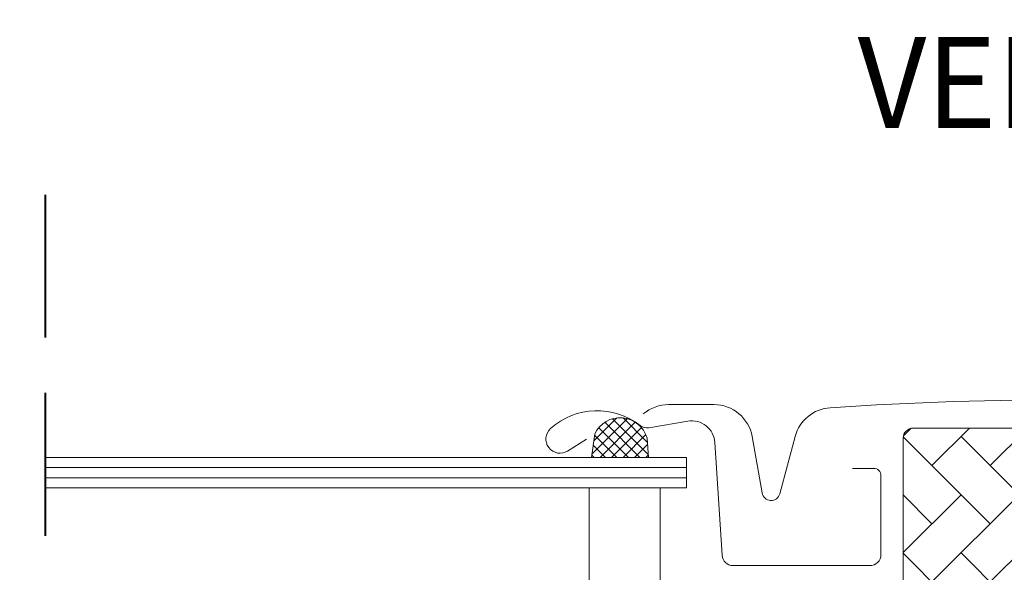
# Model space of a CAD drawing. Units: millimetres. Extents: x -1184 to 11389, y -10668 to 3502.
# Drawn here: x 8188 to 8285, y -10167 to -10112 of the extents above; entities that cross this region are included whole.
import ezdxf

# ---------------------------------------------------------------- set-up
doc = ezdxf.new("R2010")
doc.units = ezdxf.units.MM
doc.header["$MEASUREMENT"] = 0
doc.linetypes.add('Takart vonal', pattern=[19.561111, 14.111111, -5.45])
for name, color, linetype, lineweight in [('0_Toll_száma__1', 7, 'Continuous', 5), ('0_Toll_száma__2', 7, 'Continuous', 13), ('0_Toll_száma__4', 7, 'Continuous', 20), ('0_Toll_száma__7', 7, 'Continuous', 35), ('0_Toll_száma__8', 7, 'Continuous', 40)]:
    doc.layers.add(name, color=color, linetype=linetype, lineweight=lineweight)
doc.styles.add('ELKÉSZÜLT_STÍLUS_1', font='txt')
doc.styles.add('ELKÉSZÜLT_STÍLUS_2', font='txt')
doc.dimstyles.new('ELKÉSZÜLT_STÍLUS__5', dxfattribs={"dimtxt": 0.18, "dimasz": 14.592, "dimexe": 0.18, "dimexo": 0.0625, "dimgap": 0.09, "dimtad": 0, "dimtih": 1, "dimtoh": 1, "dimdec": 4, "dimzin": 0, "dimdsep": 46, "dimcen": 0.09, "dimadec": 0, "dimazin": 0, "dimtfac": 1, "dimtdec": 4, "dimtmove": 0, "dimatfit": 3, "dimldrblk": 'ARROWHEAD_5', "dimfxl": 1, "dimtolj": 1, "dimtzin": 0, "dimarcsym": 0})
doc.dimstyles.new('ELKÉSZÜLT_STÍLUS__8', dxfattribs={"dimtxt": 11.25, "dimasz": 6.65, "dimexe": 0.18, "dimexo": 0, "dimgap": 0.09, "dimtad": 1, "dimlfac": 0.001, "dimzin": 0, "dimdsep": 46, "dimtxsty": 'ELKÉSZÜLT_STÍLUS_1', "dimblk": 'ARROWHEAD_6', "dimblk1": 'ARROWHEAD_6', "dimblk2": 'ARROWHEAD_6', "dimcen": 0.09, "dimclrd": 7, "dimclre": 7, "dimclrt": 7, "dimadec": 0, "dimazin": 0, "dimtfac": 1, "dimtdec": 4, "dimtmove": 0, "dimatfit": 3, "dimfxl": 1, "dimtolj": 1, "dimtzin": 0, "dimarcsym": 0})

# ---------------------------------------------------------------- blocks, each defined once
blk = doc.blocks.new('ARROWHEAD_5')
at = {"color": 0, "linetype": 'Continuous', "lineweight": 0}
blk.add_line((0, 0), (-1, 0), dxfattribs=at)
blk.add_solid([(-1, 0.2679), (0, 0), (-1, -0.2679), (-1, 0.2679)], dxfattribs=at)
blk = doc.blocks.new('*D119')
at = {"layer": '0_Toll_száma__2', "linetype": 'Continuous'}
for p, q in [((7882.394, -10149.501), (7882.394, -10144.251)), ((7888.957, -10149.501), (7875.832, -10149.501)), ((7882.394, -10247.116), (7882.394, -10149.501)), ((7888.957, -10247.116), (7875.832, -10247.116))]:
    blk.add_line(p, q, dxfattribs=at)
at = {"layer": '0_Toll_száma__7', "linetype": 'Continuous'}
for p, q in [((7885.894, -10153.001), (7878.894, -10146.001)), ((7878.894, -10243.616), (7885.894, -10250.616))]:
    blk.add_line(p, q, dxfattribs=at)
at = {"layer": '0_Toll_száma__1', "insert": (7880.36, -10206.419), "char_height": 11.25, "attachment_point": 7, "rotation": 90, "style": 'ELKÉSZÜLT_STÍLUS_1'}
blk.add_mtext('\\A1;{\\fVerdana|b0|i0|c238|p38;9\\fVerdana|b0|i0|c238|p38;\\A1{\\H.66x;\\S8^  ;}}', dxfattribs=at)
blk = doc.blocks.new('ARROWHEAD_6')
at = {"color": 0, "linetype": 'Continuous', "lineweight": 0}
for p, q in [((-0.5, -0.5), (0.5, 0.5)), ((0, 0), (-1, 0))]:
    blk.add_line(p, q, dxfattribs=at)

msp = doc.modelspace()

# ---------------------------------------------------------------- hatches: boundary and pattern name
at = {"layer": '0_Toll_száma__1', "linetype": 'Continuous'}
h = msp.add_hatch(dxfattribs=at)
h.set_pattern_fill('EPS_0002', color=256, style=0, pattern_type=2)
h.set_pattern_definition([(45, (8247.2205, -10153.4882), (-0.56569, 0.56569), []), (135, (8247.2205, -10153.4882), (0.56569, 0.56569), [])])
h.paths.add_polyline_path([(8244.739, -10153.115), (8244.401, -10155.45), (8250.04, -10155.45), (8249.895, -10153.543, 0.695698)])
h = msp.add_hatch(dxfattribs=at)
h.set_pattern_fill('AR_HBONE_0002', color=256, style=0, pattern_type=2)
h.set_pattern_definition([(135, (6680.2727, -10702.257), (-5.747364, 0), [12.192, -4.064]), (225, (6677.399, -10699.383), (5.747364, 0), [12.192, -4.064])])
h.paths.add_polyline_path([(8285.688, -10233.85, 0.109518), (8286.111, -10233.756), (8290.469, -10231.724, 0.291473), (8292.201, -10229.005), (8292.201, -10153.55, 0.414214), (8291.201, -10152.55), (8276.201, -10152.55, 0.414214), (8275.201, -10153.55), (8275.201, -10220.35, 0.414214), (8276.201, -10221.35), (8284.701, -10221.35), (8284.701, -10233.85)])

# ---------------------------------------------------------------- linework, layer by layer
for p, q in [((8190.424, -10156.45), (8253.801, -10156.45)), ((8190.424, -10157.45), (8253.801, -10157.45))]:
    msp.add_line(p, q, dxfattribs=at)
at = {"layer": '0_Toll_száma__1', "linetype": 'Continuous', "flags": 128}
msp.add_lwpolyline([(8249.895, -10153.543), (8250.04, -10155.45), (8244.401, -10155.45), (8244.739, -10153.115, -0.695698)], format="xyb", close=True, dxfattribs=at)
msp.add_lwpolyline([(8251.182, -10172.45), (8251.182, -10158.45), (8244.182, -10158.45), (8244.182, -10172.45)], close=True, dxfattribs=at)
at = {"layer": '0_Toll_száma__2', "linetype": 'Continuous', "flags": 128}
for points in [[(8244.739, -10153.115), (8244.401, -10155.45), (8250.04, -10155.45), (8249.895, -10153.543, 0.695698)], [(8285.688, -10233.85, 0.109518), (8286.111, -10233.756), (8290.469, -10231.724, 0.291473), (8292.201, -10229.005), (8292.201, -10153.55, 0.414214), (8291.201, -10152.55), (8276.201, -10152.55, 0.414214), (8275.201, -10153.55), (8275.201, -10220.35, 0.414214), (8276.201, -10221.35), (8284.701, -10221.35), (8284.701, -10233.85)]]:
    msp.add_lwpolyline(points, format="xyb", close=True, dxfattribs=at)
msp.add_lwpolyline([(8190.424, -10158.45), (8253.801, -10158.45), (8253.801, -10155.45), (8190.424, -10155.45)], dxfattribs=at)
at = {"layer": '0_Toll_száma__4', "linetype": 'Continuous', "flags": 128}
for points in [[(8322.931, -10163.32), (8320.266, -10153.374, 0.321086), (8316.821, -10150.544, 0.033135), (8267.98, -10150.544, 0.321086), (8264.535, -10153.374), (8263.017, -10159.039, -0.802585), (8261.261, -10158.962), (8260.28, -10153.399, 0.36397), (8256.509, -10150.235), (8252.023, -10150.235, 0.17931), (8249.528, -10151.16)], [(8270.2, -10156.535), (8272.3, -10156.535, -0.414214), (8273, -10157.235), (8273, -10165.035, -0.414214), (8271.9, -10166.135), (8258.4, -10166.135, -0.395733), (8257.302, -10165.105), (8256.596, -10153.989, 0.445293), (8253.915, -10151.868), (8250.081, -10152.519, -0.211182), (8249.219, -10152.301, 0.363226), (8240.367, -10152.591, 0.921951), (8242.052, -10154.816), (8243.9, -10153.639)]]:
    msp.add_lwpolyline(points, format="xyb", dxfattribs=at)
at = {"layer": '0_Toll_száma__8', "linetype": 'Takart vonal', "flags": 128}
msp.add_lwpolyline([(8190.424, -10129.506), (8190.424, -10663.187)], dxfattribs=at)

# ---------------------------------------------------------------- texts
at = {"layer": '0_Toll_száma__1', "linetype": 'Continuous', "insert": (8407.317, -10118.433), "char_height": 9, "width": 194.33, "attachment_point": 6, "style": 'ELKÉSZÜLT_STÍLUS_2'}
msp.add_mtext('\\A1;{\\W0.960000x;\\fVerdana|b1|i0|c238|p38;VELUX EKS \\fVerdana|b0|i0|c238|p38;burkoló keret         }', dxfattribs=at)

# ---------------------------------------------------------------- dimensions: what is measured, and where the dimension line sits
at = {"linetype": 'Continuous'}
dim = msp.add_linear_dim(base=(7882.394, -10149.501), p1=(7877.434, -10247.116), p2=(8384.381, -10149.501), angle=90, dimstyle='ELKÉSZÜLT_STÍLUS__8', dxfattribs=at)
dim.commit()
dim.dimension.update_dxf_attribs({"geometry": '*D119', "text_midpoint": (7874.519, -10190.888), "dimtype": 160, "text_rotation": 90})

# ---------------------------------------------------------------- leaders
at = {"layer": '0_Toll_száma__1', "linetype": 'Continuous', "annotation_type": 0, "has_hookline": 1, "hookline_direction": 1, "text_width": 156.764}
msp.add_leader([(8429.786, -10244.102), (8429.786, -10118.433), (8407.407, -10118.433)], dimstyle='ELKÉSZÜLT_STÍLUS__5', dxfattribs=at)

doc.saveas('drawing.dxf')
